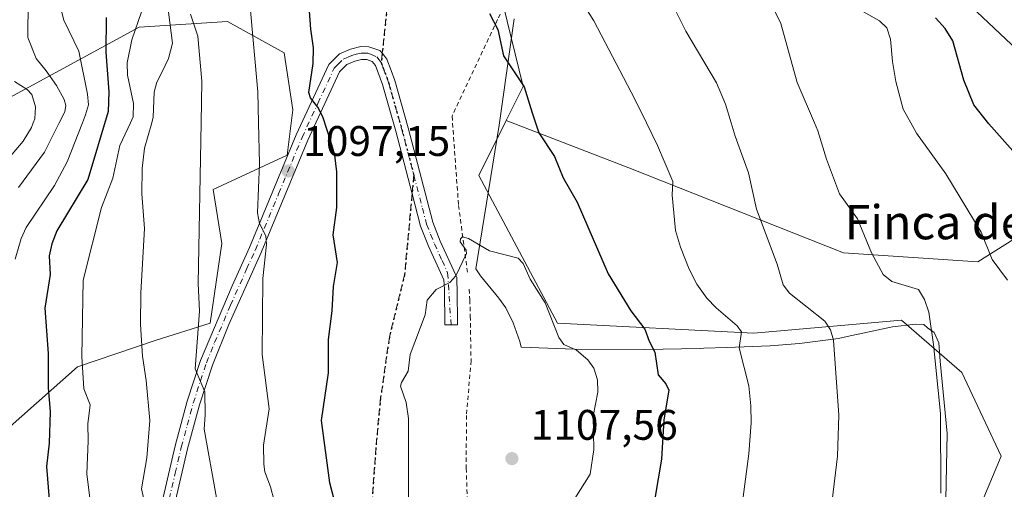
# Model space of a CAD drawing. Units: metres. Extents: x 658084 to 661538, y 4753386 to 4755779.
# Drawn here: x 660943 to 661174, y 4755416 to 4755526 of the extents above; entities that cross this region are included whole.
import ezdxf
from ezdxf.enums import TextEntityAlignment as Align

# ---------------------------------------------------------------- set-up
doc = ezdxf.new("R2010")
doc.units = ezdxf.units.M
doc.header["$MEASUREMENT"] = 0
for name, pattern in [('DGN Style 2', [1.6480167562047852, 0.988810053722871, -0.6592067024819142]), ('DGN Style 3', [2.307223458686699, 1.648016756204785, -0.6592067024819142]), ('DGN Style 4', [2.6384748266838614, 1.318413404963828, -0.6592067024819142, 0.001648016756204785, -0.6592067024819142]), ('DGN Style 5', [1.1536117293433497, 0.4944050268614355, -0.6592067024819142])]:
    doc.linetypes.add(name, pattern=pattern)
for name, color, linetype, lineweight in [('Alambrada', 7, 'DGN Style 2', 0), ('Arbolado forestal CxS', 92, 'Continuous', 0), ('Curva de nivel maestra', 30, 'Continuous', 30), ('Curva de nivel normal', 30, 'Continuous', 0), ('Espacio natural protegido', 121, 'Continuous', 13), ('Espacio natural protegido CxS', 121, 'Continuous', 0), ('Pastizal CxS', 92, 'Continuous', 0), ('Pista no pavimentada Cxs', 111, 'Continuous', 0), ('Pista no pavimentada eje', 91, 'DGN Style 4', 0), ('Punto de cota en terreno', 7, 'Continuous', 0), ('Ruta', 7, 'DGN Style 5', 30), ('Rótulo de punto de cota en terreno', 7, 'Continuous', 0), ('Senda', 7, 'DGN Style 3', 0), ('Senda no paivmentada conexión', 7, 'DGN Style 3', 0), ('Suelo desnudo CxS', 253, 'Continuous', 0), ('Texto cartográfico', 7, 'Continuous', 0)]:
    doc.layers.add(name, color=color, linetype=linetype, lineweight=lineweight)
doc.styles.add('Style-Arial', font='txt')

# ---------------------------------------------------------------- blocks, each defined once
blk = doc.blocks.new('*U7')
at = {"layer": 'Pastizal CxS', "color": 92, "linetype": 'Continuous', "lineweight": 0}
for points in [[(661067.6335000005, 4755660.068299999, 1106.152300000002), (661048.1316999998, 4755597.8715, 1104.275599999994), (661051.5969000002, 4755548.1951, 1101.488500000007), (661060.8381000003, 4755510.071900001, 1100.047699999996), (661056.8822999997, 4755502.1601, 1101.733500000002), (661050.4408999998, 4755489.2773, 1103.724900000001), (661068.9238999998, 4755454.619700001, 1104.8554), (661114.9550999999, 4755452.2763, 1094.324500000002), (661149.4924999997, 4755455.300899999, 1086.802299999996), (661163.6540999999, 4755443.0659, 1082.998200000002), (661172.8954999996, 4755423.4275, 1081.050499999998), (661164.1542999997, 4755402.614700001, 1083.534199999995)], [(660937.1139000002, 4755427.338300001, 1067.6685), (660956.3627000004, 4755444.355900001, 1078.050799999997), (660974.6227000002, 4755450.546499999, 1085.254400000005), (660987.5305000005, 4755454.635299999, 1090.073199999999), (660990.1967000002, 4755473.3091, 1090.876799999998), (660988.1979, 4755485.979900001, 1090.239900000001), (661005.5267000003, 4755493.9825, 1096.489199999996), (661006.8598999997, 4755504.6533, 1097.199399999998), (661004.8613999998, 4755517.9911, 1096.764800000004), (660991.5305000005, 4755525.327099999, 1092.138600000006), (660970.8689000001, 4755523.9935, 1078.676000000007), (660931.5453000005, 4755502.653100001, 1050.122799999997)]]:
    blk.add_polyline3d(points, dxfattribs=at)
blk = doc.blocks.new('*U15')
at = {"layer": 'Espacio natural protegido CxS', "color": 121, "linetype": 'Continuous', "lineweight": 0, "flags": 128}
blk.add_lwpolyline([(661159.9463999999, 4755413.288700001), (661160.2517000008, 4755428.7724), (661158.6180000004, 4755445.7362), (661158.2710999988, 4755450.042099999), (661157.2032000013, 4755452.4291), (661155.654199999, 4755453.537100002), (661154.7482999996, 4755454.2781), (661152.8392999995, 4755454.363100001), (661147.3844000006, 4755453.737199998), (661136.8036000002, 4755451.492400001), (661134.7266000002, 4755451.051399999), (661125.5978000001, 4755449.838600001), (661118.7428999997, 4755449.3087), (661108.5640999993, 4755448.9078), (661103.1701999994, 4755448.7259), (661102.3531999999, 4755448.697899999), (661089.2625000004, 4755448.413100001), (661072.8568, 4755448.564300002), (661060.3920999991, 4755448.977499999), (661060.1041000005, 4755450.316500001), (661058.4841999988, 4755454.721399999), (661056.7562999995, 4755458.235400001), (661055.1823999997, 4755460.484400001), (661050.8745999997, 4755465.7193), (661049.7517000001, 4755467.3893), (661055.2061999995, 4755501.079700001), (661058.7096000002, 4755525.942200001)], dxfattribs=at)
blk = doc.blocks.new('5PATER')
at = {"layer": 'Suelo desnudo CxS', "linetype": 'Continuous', "lineweight": 0}
h = blk.add_hatch(color=51, dxfattribs=at)
edge = h.paths.add_edge_path()
edge.add_ellipse((0, 0), major_axis=(-0.1095731443231308, -0.1110710700762829), ratio=0.9994222409660322, start_angle=0, end_angle=360)

msp = doc.modelspace()

# ---------------------------------------------------------------- linework, layer by layer
at = {"layer": 'Alambrada', "color": 7, "linetype": 'DGN Style 2', "lineweight": 0}
for points in [[(661056.9101, 4755530.050100001, 1110.425900000002), (661054.8701, 4755525.8101, 1107.217300000004), (661044.1901000004, 4755503.1501, 1107.358399999997), (661045.7100999998, 4755482.2401, 1107.881500000003), (661047.8501000004, 4755466.2501, 1106.287400000001)], [(661048.2301000003, 4755462.590100001, 1106.607799999998), (661048.3501000004, 4755460.0801, 1107.231499999994), (661048.4600999998, 4755456.2401, 1107.681899999996), (661048.6401000004, 4755445.8201, 1106.833299999999), (661047.5701000001, 4755433.0101, 1107.217199999999), (661047.5000999998, 4755420.5801, 1107.000899999999), (661047.8201000001, 4755411.550100001, 1106.579199999993), (661048.9401000004, 4755398.960100001, 1105.518200000006), (661050.9401000004, 4755383.550100001, 1104.685599999997), (661053.0500999996, 4755365.7601, 1104.164099999995), (661057.5301000001, 4755330.290100001, 1105.085999999996)]]:
    msp.add_polyline3d(points, dxfattribs=at)
at = {"layer": 'Arbolado forestal CxS', "color": 92, "linetype": 'Continuous', "lineweight": 0, "extrusion": (0.3198550157851447, 0.04176095146317865, 0.9465457156471497), "elevation": 411079.4955381323, "flags": 128}
msp.add_lwpolyline([(4629944.542509872, -1202853.376181406), (4629905.543750118, -1202857.842813027), (4629898.210665274, -1202852.616655624)], dxfattribs=at)
at = {"layer": 'Arbolado forestal CxS', "color": 92, "linetype": 'Continuous', "lineweight": 0}
for points in [[(661175.8781000003, 4755474.2851, 1079.088199999998), (661167.4329000004, 4755469.0067, 1080.767999999997), (661135.9709000001, 4755471.104499999, 1086.719100000002), (661085.6322999997, 4755491.030900001, 1097.248099999997), (661056.8822999997, 4755502.1601, 1101.733500000002), (661060.8381000003, 4755510.071900001, 1100.047699999996), (661051.5969000002, 4755548.1951, 1101.488500000007), (661067.7708999999, 4755565.5239, 1097.757899999997), (661067.7713000001, 4755584.0075, 1096.018899999995), (661068.9265000002, 4755599.0263, 1094.703800000003), (661090.7956999998, 4755619.931100001, 1087.518800000005), (661090.7666999997, 4755620.6237, 1087.686000000002), (661119.3107000003, 4755664.9147, 1089.971799999999), (661135.0588999996, 4755677.7097, 1096.015799999994), (661148.8387000002, 4755692.4735, 1104.159100000005), (661153.7600999996, 4755701.331700001, 1109.413100000005), (661150.8075000001, 4755716.0955, 1114.497600000002), (661144.9023000002, 4755730.859300001, 1118.026800000007), (661152.7764999998, 4755739.717300001, 1122.491200000004), (661169.5087000001, 4755744.638499999, 1127.362299999994), (661183.2883000001, 4755742.669700001, 1128.993000000002)], [(660931.5453000005, 4755502.653100001, 1050.122799999997), (660970.8689000001, 4755523.9935, 1078.676000000007), (660991.5305000005, 4755525.327099999, 1092.138600000006), (661004.8613999998, 4755517.9911, 1096.764800000004), (661006.8598999997, 4755504.6533, 1097.199399999998), (661005.5267000003, 4755493.9825, 1096.489199999996), (660988.1979, 4755485.979900001, 1090.239900000001), (660990.1967000002, 4755473.3091, 1090.876799999998), (660987.5305000005, 4755454.635299999, 1090.073199999999), (660974.6227000002, 4755450.546499999, 1085.254400000005), (660956.3627000004, 4755444.355900001, 1078.050799999997), (660937.1139000002, 4755427.338300001, 1067.6685)], [(660931.5453000005, 4755502.653100001, 1050.122799999997), (660970.8689000001, 4755523.9935, 1078.676000000007), (660991.5305000005, 4755525.327099999, 1092.138600000006), (661004.8613999998, 4755517.9911, 1096.764800000004), (661006.8598999997, 4755504.6533, 1097.199399999998), (661005.5267000003, 4755493.9825, 1096.489199999996), (660988.1979, 4755485.979900001, 1090.239900000001), (660990.1967000002, 4755473.3091, 1090.876799999998), (660987.5305000005, 4755454.635299999, 1090.073199999999), (660974.6227000002, 4755450.546499999, 1085.254400000005), (660956.3627000004, 4755444.355900001, 1078.050799999997), (660937.1139000002, 4755427.338300001, 1067.6685)], [(661164.1542999997, 4755402.614700001, 1083.534199999995), (661172.8954999996, 4755423.4275, 1081.050499999998), (661163.6540999999, 4755443.0659, 1082.998200000002), (661149.4924999997, 4755455.300899999, 1086.802299999996), (661114.9550999999, 4755452.2763, 1094.324500000002), (661068.9238999998, 4755454.619700001, 1104.8554), (661050.4408999998, 4755489.2773, 1103.724900000001), (661056.8822999997, 4755502.1601, 1101.733500000002), (661085.6322999997, 4755491.030900001, 1097.248099999997), (661135.9709000001, 4755471.104499999, 1086.719100000002), (661167.4329000004, 4755469.0067, 1080.767999999997), (661175.8781000003, 4755474.2851, 1079.088199999998), (661178.6732999999, 4755473.102499999, 1078.643100000001), (661209.8646999998, 4755473.1021, 1070.211899999995), (661244.5220999997, 4755469.6369, 1060.6679), (661293.0425000006, 4755440.755100001, 1057.028399999996), (661310.9989, 4755412.249299999, 1052.010899999994)], [(661056.8822999997, 4755502.1601, 1101.733500000002), (661050.4408999998, 4755489.2773, 1103.724900000001), (661068.9238999998, 4755454.619700001, 1104.8554), (661114.9550999999, 4755452.2763, 1094.324500000002), (661149.4924999997, 4755455.300899999, 1086.802299999996), (661163.6540999999, 4755443.0659, 1082.998200000002), (661172.8954999996, 4755423.4275, 1081.050499999998), (661164.1542999997, 4755402.614700001, 1083.534199999995)], [(661056.8822999997, 4755502.1601, 1101.733500000002), (661085.6322999997, 4755491.030900001, 1097.248099999997), (661135.9709000001, 4755471.104499999, 1086.719100000002), (661167.4329000004, 4755469.0067, 1080.767999999997), (661175.8781000003, 4755474.2851, 1079.088199999998), (661178.6732999999, 4755473.102499999, 1078.643100000001), (661209.8646999998, 4755473.1021, 1070.211899999995), (661244.5220999997, 4755469.6369, 1060.6679), (661293.0425000006, 4755440.755100001, 1057.028399999996), (661310.9989, 4755412.249299999, 1052.010899999994), (661333.0100999996, 4755396.3015, 1037.907900000006), (661349.8437000001, 4755335.1121, 1027.863899999997), (661342.7215, 4755316.741699999, 1031.462899999999), (661334.6333, 4755300.5659, 1039.247300000003), (661326.5453000005, 4755284.3895, 1043.936100000006), (661324.2339000005, 4755262.436699999, 1047.610000000001), (661323.0867, 4755240.393100001, 1050.754199999996), (661324.2335000001, 4755234.7061, 1049.892300000007), (661332.3207, 4755202.353700001, 1049.286600000007), (661336.9423000002, 4755176.9341, 1046.724199999997), (661328.8539000005, 4755149.204500001, 1047.239300000001), (661314.3904999997, 4755110.563300001, 1059.647700000001)], [(661056.8822999997, 4755502.1601, 1101.733500000002), (661085.6322999997, 4755491.030900001, 1097.248099999997), (661135.9709000001, 4755471.104499999, 1086.719100000002), (661167.4329000004, 4755469.0067, 1080.767999999997), (661175.8781000003, 4755474.2851, 1079.088199999998), (661178.6732999999, 4755473.102499999, 1078.643100000001), (661209.8646999998, 4755473.1021, 1070.211899999995), (661244.5220999997, 4755469.6369, 1060.6679), (661293.0425000006, 4755440.755100001, 1057.028399999996), (661310.9989, 4755412.249299999, 1052.010899999994), (661333.0100999996, 4755396.3015, 1037.907900000006), (661349.8437000001, 4755335.1121, 1027.863899999997), (661342.7215, 4755316.741699999, 1031.462899999999), (661334.6333, 4755300.5659, 1039.247300000003), (661326.5453000005, 4755284.3895, 1043.936100000006), (661324.2339000005, 4755262.436699999, 1047.610000000001), (661323.0867, 4755240.393100001, 1050.754199999996), (661324.2335000001, 4755234.7061, 1049.892300000007), (661332.3207, 4755202.353700001, 1049.286600000007), (661336.9423000002, 4755176.9341, 1046.724199999997), (661328.8539000005, 4755149.204500001, 1047.239300000001), (661314.3904999997, 4755110.563300001, 1059.647700000001)]]:
    msp.add_polyline3d(points, dxfattribs=at)
at = {"layer": 'Curva de nivel maestra', "color": 30, "linetype": 'Continuous', "lineweight": 30, "flags": 128}
for points, elevation in [([(661018.3799999999, 4755406.350099999), (661015.5300000003, 4755417.2301), (661013.5499999998, 4755431.790100001), (661015.1900000004, 4755442.960100001), (661015.2599999999, 4755450.7601), (661016.1100000005, 4755457.520099999), (661016.3799999999, 4755463.220100001), (661017.2999999998, 4755468.860099999), (661016.3600000005, 4755475.300100001), (661017.1600000003, 4755481.7501), (661017.2100000001, 4755490.0801), (661016.7000000002, 4755494.050100001), (661015.7599999999, 4755497.190099999), (661013.9299999997, 4755502.960100001), (661012.7100000001, 4755505.290100001), (661011.0300000003, 4755507.440099999), (661010.5899999999, 4755508.670100001), (661011.5999999996, 4755515.4901), (661011.7400000002, 4755519.170100001), (661011.0899999999, 4755523.530099999), (661010.54, 4755531.090100001)], 1100), ([(661052.9500000002, 4755527.220100001), (661054.9199999999, 4755523.5001), (661056.2199999997, 4755517.280099999), (661061.1100000005, 4755510.0701), (661062.9699999997, 4755503.9101), (661064.54, 4755499.270099999), (661068.2199999997, 4755493.6601), (661070.2000000002, 4755488.710100001), (661073.5300000003, 4755482.970100001), (661080.7800000003, 4755466.200099999), (661086.0599999997, 4755457.550100001), (661089.4100000003, 4755453.210100001), (661090.3600000005, 4755450.440099999), (661091.7100000001, 4755447.840100001), (661092.5, 4755442.530099999), (661094.2999999998, 4755440.440099999), (661094.9800000006, 4755438.950099999), (661093.8200000003, 4755431.970100001), (661093.2800000003, 4755422.710100001), (661091.0099999999, 4755409.4001)], 1100), ([(660963.0899999999, 4755526.290100001), (660963.0099999999, 4755518.190099999), (660963.7699999996, 4755508.870100001), (660963.6200000001, 4755504.280099999), (660958.8399999999, 4755488.3301), (660951.54, 4755476.2601), (660950.3600000005, 4755473.210100001), (660949.79, 4755470.440099999), (660949.9900000002, 4755466.020099999), (660948.7300000006, 4755458.140100001), (660949.5599999997, 4755447.4901), (660949.4900000002, 4755439.5701), (660949.9600000001, 4755433.860099999), (660949.79, 4755426.520099999), (660949.1299999999, 4755420.9901), (660949.79, 4755413.290100001)], 1075), ([(661176.29, 4755494.290100001), (661169.9699999997, 4755501.360099999), (661166.4900000002, 4755505.850099999), (661164.1399999997, 4755511.590100001), (661161.5700000003, 4755520.850099999), (661159.7400000002, 4755523.720100001), (661157.5099999999, 4755526.190099999)], 1075)]:
    msp.add_lwpolyline(points, dxfattribs=dict(at, elevation=elevation))
at = {"layer": 'Curva de nivel normal', "color": 30, "linetype": 'Continuous', "lineweight": 0, "flags": 128}
for points, elevation in [([(661179.25, 4755584.119999999), (661170.4000000004, 4755582.480000001), (661166.1699999999, 4755581.34), (661156.4000000004, 4755580.27), (661154.4299999997, 4755580.390000001), (661149.1699999999, 4755582.119999999), (661143.4400000004, 4755584.600000001), (661137.8300000001, 4755585.789999999), (661130.1600000003, 4755589.550000001), (661128.4299999997, 4755589.949999999), (661127.3899999997, 4755589.720000001), (661127.8200000003, 4755588.380000001), (661132.6500000004, 4755581.119999999), (661137.0999999996, 4755576.810000001), (661138.1299999999, 4755575.41), (661138.5899999999, 4755574.17), (661138.7400000002, 4755568.689999999), (661140.6200000001, 4755560.689999999), (661146.1399999997, 4755551.91), (661149.5700000003, 4755545.33), (661155.2800000003, 4755538.369999999), (661163.1100000005, 4755531.560000001), (661179.4100000003, 4755516.16)], 1070), ([(660942.5599999997, 4755486.449999999), (660948.6600000003, 4755494.699999999), (660952.0963000003, 4755501.565300001), (660953.4100000003, 4755504.189999999), (660953.6799999997, 4755505.67), (660953.2999999998, 4755507.039999999), (660951.4900000002, 4755510.380000001), (660949.04, 4755513.76), (660946.6799999997, 4755516.699999999), (660944.7300000006, 4755521.600000001), (660944.8799999999, 4755538.810000001), (660945.2100000001, 4755543.550000001), (660946.1900000004, 4755549.5), (660951.2599999999, 4755567.230000001), (660951.2300000006, 4755577.49), (660950.3700000001, 4755579.5), (660949.04, 4755581.25), (660943.4600000001, 4755586.470000001), (660942.4000000004, 4755587.810000001)], 1065), ([(661071.4299999997, 4755535.08), (661077.4299999997, 4755525.49), (661087.0599999997, 4755507.130000001), (661089.7806000002, 4755501.565300001), (661092.3499999996, 4755496.310000001), (661095.9100000003, 4755487.850000001), (661095.7400000002, 4755484.619999999), (661096.5599999997, 4755476.32), (661097.7300000006, 4755472.439999999), (661099.7800000003, 4755467.310000001), (661101.5700000003, 4755463.779999999), (661103.8799999999, 4755460.470000001), (661106.0800000001, 4755458.189999999), (661111.0499999998, 4755453.980000001), (661112, 4755452.59), (661111.4800000006, 4755448.859999999), (661113.7599999999, 4755439.92), (661114.25, 4755435.279999999), (661114.2999999998, 4755431.220000001), (661113.7100000001, 4755423.980000001), (661110.1500000004, 4755396.699999999)], 1095), ([(661092.6600000003, 4755535.810000001), (661099, 4755523.050000001), (661106.1399999997, 4755510.960000001), (661108.2999999998, 4755505.980000001), (661109.5939999997, 4755501.565300001), (661110.5099999999, 4755498.439999999), (661113.6500000004, 4755489.850000001), (661115.5300000003, 4755481.32), (661120.3600000005, 4755468.42), (661121.7699999996, 4755463.65), (661123.2699999996, 4755461.630000001), (661131.5800000001, 4755455.130000001), (661132.9100000003, 4755453.100000001), (661133.5899999999, 4755450.65), (661134.8799999999, 4755433.050000001), (661134.5, 4755423.460000001), (661132.2999999998, 4755404.600000001)], 1090), ([(660941.7999999998, 4755469.66), (660943.2000000002, 4755474.439999999), (660944.3799999999, 4755477.09), (660951, 4755486.92), (660953.9400000004, 4755492.439999999), (660957.5521000001, 4755501.565300001), (660958.3099999997, 4755503.480000001), (660958.9400000004, 4755505.83), (660958.7599999999, 4755508.34), (660956.7400000002, 4755518.369999999), (660953.1600000003, 4755525.689999999), (660951.7199999997, 4755531.52)], 1070), ([(661158.7800000003, 4755414.76), (661158.6500000004, 4755433.460000001), (661157.0300000003, 4755449.59), (661155.9000000004, 4755457.230000001), (661154.9100000003, 4755460.15), (661153.5499999998, 4755462.480000001), (661147.25, 4755464.430000001), (661145.2400000002, 4755466.029999999), (661142.4699999997, 4755471.119999999), (661139.2000000002, 4755479.109999999), (661135.0099999999, 4755484.939999999), (661131.9400000004, 4755493.050000001), (661129.9100000003, 4755499.689999999), (661129.1119999997, 4755501.565300001), (661125.0800000001, 4755511.039999999), (661121.2699999996, 4755524.890000001), (661117.6399999997, 4755532.310000001)], 1085), ([(660977.3899999997, 4755529.980000001), (660978.6399999997, 4755520.230000001), (660977.7100000001, 4755516.65), (660976.1399999997, 4755513.42), (660975.0199999996, 4755511.140000001), (660974.3700000001, 4755508.82), (660974.1699999999, 4755502.890000001), (660973.7922999999, 4755501.565300001), (660972.0999999996, 4755495.630000001), (660971.54, 4755490.91), (660971.4800000006, 4755484.92), (660972.1299999999, 4755476.850000001), (660971.2699999996, 4755461.75), (660971.2000000002, 4755454.33), (660971.6299999999, 4755446.869999999), (660972.5300000003, 4755441.17), (660973.3899999997, 4755431.77), (660972.6699999999, 4755423.039999999), (660971.3600000005, 4755415.75), (660971.9400000004, 4755413.4)], 1085), ([(661002.4900000002, 4755412.939999999), (661001.6500000004, 4755416.289999999), (661000.3099999997, 4755419.77), (661000.0499999998, 4755421.59), (660999.9600000001, 4755425.99), (661001.3399999999, 4755434.52), (660999.6500000004, 4755447.24), (660999.8700000001, 4755465.060000001), (661000.7199999997, 4755473.100000001), (661000.5499999998, 4755475.130000001), (660999.0199999996, 4755478.01), (660998.5499999998, 4755480.480000001), (660999.04, 4755492.02), (660998.8135000003, 4755501.565300001), (660998.6399999997, 4755508.880000001), (660996.7800000003, 4755529.66)], 1095), ([(661134.8899999997, 4755530.880000001), (661144.3499999996, 4755525.470000001), (661146.0700000003, 4755523.869999999), (661146.9800000006, 4755521.17), (661147.4100000003, 4755515.939999999), (661148.1799999997, 4755511.27), (661149.9600000001, 4755504.810000001), (661151.7498000005, 4755501.565300001), (661153.0599999997, 4755499.189999999), (661159.8899999997, 4755489.67), (661168.1699999999, 4755475.930000001), (661170.79, 4755469.539999999), (661174.3899999997, 4755464.730000001)], 1080), ([(660959.3600000005, 4755413), (660958.6100000005, 4755419.289999999), (660958.8600000005, 4755427.01), (660958.79, 4755431), (660959.3600000005, 4755435.449999999), (660957.8700000001, 4755439.24), (660957.4000000004, 4755446.83), (660957.7400000002, 4755464.689999999), (660962.04, 4755481.76), (660964.7100000001, 4755488.59), (660966.3399999999, 4755496.279999999), (660968.7938999999, 4755501.565300001), (660969.4600000001, 4755503), (660969.5099999999, 4755506.109999999), (660968.0800000001, 4755512.730000001), (660968.0099999999, 4755515.66), (660969.1299999999, 4755521.060000001), (660971.3600000005, 4755527.619999999)], 1080), ([(660988.9699999997, 4755413.67), (660986.0800000001, 4755429.74), (660986.3499999996, 4755433.15), (660986.2300000006, 4755438.5), (660984, 4755443.880000001), (660984.9800000006, 4755457.470000001), (660984.6699999999, 4755463.9), (660985.3687000005, 4755501.565300001), (660985.5499999998, 4755511.34), (660984.5999999996, 4755521.9), (660982.8600000005, 4755527.09)], 1090), ([(660941.6500000004, 4755511.26), (660944.6100000005, 4755509.369999999), (660945.7000000002, 4755508.199999999), (660946.5199999996, 4755505.310000001), (660946.3899999997, 4755502.539999999), (660946.0382000003, 4755501.565300001), (660945.6500000004, 4755500.49), (660943.7000000002, 4755497.32), (660935.8200000003, 4755488.180000001)], 1060), ([(661046.6200000001, 4755474.83), (661046.1399999997, 4755474.359999999), (661046.0899999999, 4755473.67), (661047.5300000003, 4755471.77), (661047.5899999999, 4755470.960000001), (661045.0899999999, 4755465.730000001), (661043.6699999999, 4755464.130000001), (661040.4800000006, 4755462.52), (661038.3200000003, 4755459.99), (661037.9100000003, 4755456.59), (661034.4000000004, 4755447.24), (661033.9400000004, 4755443.359999999), (661032.3099999997, 4755440.720000001), (661032.0999999996, 4755439.82), (661033.4699999997, 4755436.039999999), (661033.9500000002, 4755432.26), (661033.9699999997, 4755413.810000001)], 1105), ([(661072.9699999997, 4755413.550000001), (661076.5700000003, 4755419.199999999), (661077.4400000004, 4755425.029999999), (661077.25, 4755432.84), (661078.3300000001, 4755438.460000001), (661078.25, 4755441.34), (661077.3899999997, 4755444.100000001), (661076.04, 4755446.060000001), (661073.3899999997, 4755448.26), (661070.4000000004, 4755449.66), (661069.2400000002, 4755451.289999999), (661066.04, 4755459.359999999), (661062.5199999996, 4755464.939999999), (661060.8899999997, 4755468.600000001), (661059.6799999997, 4755469.869999999), (661052.9800000006, 4755471.600000001), (661048.0499999998, 4755474.49), (661046.6200000001, 4755474.83)], 1105)]:
    msp.add_lwpolyline(points, dxfattribs=dict(at, elevation=elevation))
at = {"layer": 'Espacio natural protegido', "color": 121, "linetype": 'Continuous', "lineweight": 13, "flags": 128}
msp.add_lwpolyline([(661159.9464000005, 4755413.288700001), (661160.2517000014, 4755428.772400001), (661158.6180000008, 4755445.736200001), (661158.2710999994, 4755450.0421), (661157.2032000017, 4755452.429100002), (661155.6542000016, 4755453.537100002), (661154.7483000002, 4755454.278100001), (661152.8393000001, 4755454.363100002), (661147.3844000011, 4755453.737199998), (661136.8036000008, 4755451.492400002), (661134.7266000008, 4755451.0514), (661125.5978000007, 4755449.838600002), (661118.7429000003, 4755449.308699999), (661108.5641000022, 4755448.907800001), (661103.1701999999, 4755448.725899999), (661102.3532000005, 4755448.6979), (661089.2625000009, 4755448.4131), (661072.8568000006, 4755448.564300003), (661060.3921000018, 4755448.977499997), (661060.104100001, 4755450.316500001), (661058.4842000017, 4755454.7214), (661056.7563, 4755458.235400002), (661055.1824000002, 4755460.484400001), (661050.8746000002, 4755465.719300001), (661049.7517000006, 4755467.389300001), (661055.2062000001, 4755501.079700002), (661058.7096000006, 4755525.942200001)], dxfattribs=at)
msp.add_lwpolyline([(661159.9464000005, 4755413.288700001), (661160.2517000014, 4755428.772400001), (661158.6180000008, 4755445.736200001), (661158.2710999994, 4755450.0421), (661157.2032000017, 4755452.429100002), (661155.6542000016, 4755453.537100002), (661154.7483000002, 4755454.278100001), (661152.8393000001, 4755454.363100002), (661147.3844000011, 4755453.737199998), (661136.8036000008, 4755451.492400002), (661134.7266000008, 4755451.0514), (661125.5978000007, 4755449.838600002), (661118.7429000003, 4755449.308699999), (661108.5641000022, 4755448.907800001), (661103.1701999999, 4755448.725899999), (661102.3532000005, 4755448.6979), (661089.2625000009, 4755448.4131), (661072.8568000006, 4755448.564300003), (661060.3921000018, 4755448.977499997), (661060.104100001, 4755450.316500001), (661058.4842000017, 4755454.7214), (661056.7563, 4755458.235400002), (661055.1824000002, 4755460.484400001), (661050.8746000002, 4755465.719300001), (661049.7517000006, 4755467.389300001), (661055.2062000001, 4755501.079700002), (661058.7096000006, 4755525.942200001)], dxfattribs=at)
at = {"layer": 'Pastizal CxS', "color": 92, "linetype": 'Continuous', "lineweight": 0, "extrusion": (0.3198550157851447, 0.04176095146317865, 0.9465457156471497), "elevation": 411079.4955381323, "flags": 128}
msp.add_lwpolyline([(4629944.542509872, -1202853.376181406), (4629905.543750118, -1202857.842813027), (4629898.210665274, -1202852.616655624)], dxfattribs=at)
at = {"layer": 'Pastizal CxS', "color": 92, "linetype": 'Continuous', "lineweight": 0}
for points in [[(660931.5453000005, 4755502.653100001, 1050.122799999997), (660970.8689000001, 4755523.9935, 1078.676000000007), (660991.5305000005, 4755525.327099999, 1092.138600000006), (661004.8613999998, 4755517.9911, 1096.764800000004), (661006.8598999997, 4755504.6533, 1097.199399999998), (661005.5267000003, 4755493.9825, 1096.489199999996), (660988.1979, 4755485.979900001, 1090.239900000001), (660990.1967000002, 4755473.3091, 1090.876799999998), (660987.5305000005, 4755454.635299999, 1090.073199999999), (660974.6227000002, 4755450.546499999, 1085.254400000005), (660956.3627000004, 4755444.355900001, 1078.050799999997), (660937.1139000002, 4755427.338300001, 1067.6685)], [(661056.8822999997, 4755502.1601, 1101.733500000002), (661050.4408999998, 4755489.2773, 1103.724900000001), (661068.9238999998, 4755454.619700001, 1104.8554), (661114.9550999999, 4755452.2763, 1094.324500000002), (661149.4924999997, 4755455.300899999, 1086.802299999996), (661163.6540999999, 4755443.0659, 1082.998200000002), (661172.8954999996, 4755423.4275, 1081.050499999998), (661164.1542999997, 4755402.614700001, 1083.534199999995)]]:
    msp.add_polyline3d(points, dxfattribs=at)
at = {"layer": 'Pista no pavimentada Cxs', "color": 111, "linetype": 'Continuous', "lineweight": 0}
msp.add_polyline3d([(660976.4501, 4755413.7501, 1090.254300000001), (660979.2801000001, 4755425.9001, 1087.606799999994), (660982.1001000004, 4755436.3301, 1088.754300000001), (660985.1901000004, 4755445.840100001, 1090.281400000007), (660992.6300999997, 4755463.4101, 1092.7601), (660996.7001, 4755472.380100001, 1093.977799999993), (661007.6501000002, 4755498.7601, 1099.346000000005), (661015.3201000001, 4755515.270099999, 1101.263000000006), (661017.7801000001, 4755517.7501, 1101.636199999994), (661020.3701, 4755518.880100001, 1101.940100000007), (661022.8101000005, 4755519.450099999, 1102.209400000007), (661024.6801000005, 4755519.380100001, 1102.381599999993), (661027.2801000001, 4755518.5801, 1102.620899999994), (661027.9401000004, 4755517.7301, 1102.667199999996), (661028.9301000005, 4755516.5001, 1102.711800000005), (661029.8800999997, 4755513.850099999, 1102.728799999997), (661030.7500999998, 4755511.4901, 1102.753100000002), (661033.8800999997, 4755500.420100001, 1103.547900000005), (661039.6601, 4755478.290100001, 1104.939700000003), (661041.4200999998, 4755473.850099999, 1105.895399999994), (661045.0601000005, 4755465.880100001, 1105.647200000007), (661045.3073000005, 4755465.371099999, 1105.729000000007), (661045.3163000002, 4755464.167099999, 1105.851899999994), (661045.4101, 4755462.710100001, 1106.001699999993), (661045.4600999998, 4755454.2601, 1106.825200000007), (661042.4600999998, 4755454.2401, 1106.166400000002), (661042.4101, 4755462.610099999, 1105.996499999994), (661042.2701000003, 4755464.790100001, 1105.614000000002), (661038.6601, 4755472.670100001, 1104.503100000002), (661036.8000999996, 4755477.350099999, 1103.717600000004), (661034.8201000001, 4755484.9101, 1103.402900000001), (661030.9801000003, 4755499.630100001, 1103.211800000005), (661027.8901000004, 4755510.5701, 1102.556200000006), (661026.2701000003, 4755515.020099999, 1102.467499999999), (661025.5000999998, 4755516.0001, 1102.406600000002), (661024.1801000005, 4755516.4101, 1102.278900000005), (661022.9901000002, 4755516.450099999, 1102.157300000006), (661021.4301000005, 4755516.0701, 1101.969800000006), (661019.5201000003, 4755515.2301, 1101.696500000005), (661017.8201000001, 4755513.530099999, 1101.360799999995), (661010.3901000004, 4755497.5601, 1099.801000000007), (660999.4600999998, 4755471.190099999, 1094.953699999998), (660991.8800999997, 4755454.280099999, 1092.309699999998), (660988.0100999996, 4755444.800100001, 1091.128500000006), (660984.9801000003, 4755435.470100001, 1089.732999999993), (660982.1801000005, 4755425.1601, 1088.148499999996), (660979.3701, 4755413.0701, 1088.933000000005)], dxfattribs=at)
msp.add_polyline3d([(660976.4501, 4755413.7501, 1090.254300000001), (660979.2801000001, 4755425.9001, 1087.606799999994), (660982.1001000004, 4755436.3301, 1088.754300000001), (660985.1901000004, 4755445.840100001, 1090.281400000007), (660992.6300999997, 4755463.4101, 1092.7601), (660996.7001, 4755472.380100001, 1093.977799999993), (661007.6501000002, 4755498.7601, 1099.346000000005), (661015.3201000001, 4755515.270099999, 1101.263000000006), (661017.7801000001, 4755517.7501, 1101.636199999994), (661020.3701, 4755518.880100001, 1101.940100000007), (661022.8101000005, 4755519.450099999, 1102.209400000007), (661024.6801000005, 4755519.380100001, 1102.381599999993), (661027.2801000001, 4755518.5801, 1102.620899999994), (661027.9401000004, 4755517.7301, 1102.667199999996), (661028.9301000005, 4755516.5001, 1102.711800000005), (661029.8800999997, 4755513.850099999, 1102.728799999997), (661030.7500999998, 4755511.4901, 1102.753100000002), (661033.8800999997, 4755500.420100001, 1103.547900000005), (661039.6601, 4755478.290100001, 1104.939700000003), (661041.4200999998, 4755473.850099999, 1105.895399999994), (661045.0601000005, 4755465.880100001, 1105.647200000007), (661045.3073000005, 4755465.371099999, 1105.729000000007), (661045.3163000002, 4755464.167099999, 1105.851899999994), (661045.4101, 4755462.710100001, 1106.001699999993), (661045.4600999998, 4755454.2601, 1106.825200000007), (661042.4600999998, 4755454.2401, 1106.166400000002), (661042.4101, 4755462.610099999, 1105.996499999994), (661042.2701000003, 4755464.790100001, 1105.614000000002), (661038.6601, 4755472.670100001, 1104.503100000002), (661036.8000999996, 4755477.350099999, 1103.717600000004), (661034.8201000001, 4755484.9101, 1103.402900000001), (661030.9801000003, 4755499.630100001, 1103.211800000005), (661027.8901000004, 4755510.5701, 1102.556200000006), (661026.2701000003, 4755515.020099999, 1102.467499999999), (661025.5000999998, 4755516.0001, 1102.406600000002), (661024.1801000005, 4755516.4101, 1102.278900000005), (661022.9901000002, 4755516.450099999, 1102.157300000006), (661021.4301000005, 4755516.0701, 1101.969800000006), (661019.5201000003, 4755515.2301, 1101.696500000005), (661017.8201000001, 4755513.530099999, 1101.360799999995), (661010.3901000004, 4755497.5601, 1099.801000000007), (660999.4600999998, 4755471.190099999, 1094.953699999998), (660991.8800999997, 4755454.280099999, 1092.309699999998), (660988.0100999996, 4755444.800100001, 1091.128500000006), (660984.9801000003, 4755435.470100001, 1089.732999999993), (660982.1801000005, 4755425.1601, 1088.148499999996), (660979.3701, 4755413.0701, 1088.933000000005)], dxfattribs=at)
at = {"layer": 'Pista no pavimentada eje', "color": 91, "linetype": 'DGN Style 4', "lineweight": 0}
for points in [[(660977.9101, 4755413.4101, 1088.667000000001), (660979.3151000004, 4755419.4551, 1088.777100000007), (660980.7301000003, 4755425.530099999, 1087.901899999997), (660982.1300999997, 4755430.6851, 1088.406900000002), (660983.5401, 4755435.9001, 1089.222899999993), (660986.6001000004, 4755445.3201, 1090.646699999998), (660988.5351, 4755450.0601, 1091.408200000005), (660992.2550999997, 4755458.845100001, 1092.531000000003), (660996.0450999998, 4755467.300100001, 1093.708199999994), (660998.0800999999, 4755471.7851, 1094.435500000007), (661003.5450999998, 4755484.970100001, 1096.446299999996), (661009.0201000003, 4755498.1601, 1099.577099999995), (661012.7351000002, 4755506.145099999, 1100.040099999998), (661016.5701000001, 4755514.4001, 1101.3223), (661017.4200999998, 4755515.2501, 1101.431599999996), (661018.6501000002, 4755516.4901, 1101.660799999998), (661019.9451000001, 4755517.0551, 1101.838000000003), (661020.9001000002, 4755517.475099999, 1101.959499999997), (661021.6801000005, 4755517.665100001, 1102.047399999996), (661022.9001000002, 4755517.950099999, 1102.181700000001), (661023.4951, 4755517.9301, 1102.240600000005), (661024.4301000005, 4755517.895099999, 1102.333499999993), (661025.0900999998, 4755517.690099999, 1102.396800000002), (661026.5551000005, 4755517.077500001, 1102.535699999993), (661027.1051000003, 4755516.3751, 1102.579100000003), (661027.6001000004, 4755515.7601, 1102.615099999996)], [(661027.6001000004, 4755515.7601, 1102.615099999996), (661028.0751, 4755514.4351, 1102.621899999998), (661028.8850999996, 4755512.210100001, 1102.638399999996), (661029.3201000001, 4755511.030099999, 1102.654399999999), (661032.4301000005, 4755500.0251, 1102.9087), (661035.2281, 4755489.303300001, 1103.684899999993)], [(661035.2281, 4755489.303300001, 1103.684899999993), (661037.2401000002, 4755481.600099999, 1103.895499999999), (661038.2301000003, 4755477.8201, 1104.140700000004), (661039.1601, 4755475.4801, 1104.649600000004), (661040.0401, 4755473.2601, 1105.207399999999), (661041.8450999996, 4755469.3201, 1105.4905), (661043.1590999998, 4755466.4431, 1105.320600000006), (661043.9600999998, 4755454.2501, 1106.490000000005)]]:
    msp.add_polyline3d(points, dxfattribs=at)
at = {"layer": 'Ruta', "color": 7, "linetype": 'DGN Style 5', "lineweight": 30}
msp.add_polyline3d([(661029.1601, 4755530.530099999, 1102.730299999996), (661027.824, 4755517.879699999, 1102.660199999999), (661027.6001000004, 4755515.7601, 1102.615099999996), (661028.0751, 4755514.4351, 1102.621899999998), (661028.8850999996, 4755512.210100001, 1102.638399999996), (661029.3201000001, 4755511.030099999, 1102.654399999999), (661032.4301000005, 4755500.0251, 1102.9087), (661035.2281, 4755489.303300001, 1103.684899999993), (661034.8201000001, 4755484.9101, 1103.402900000001), (661033.0601000005, 4755465.960100001, 1104.418999999994), (661029.5000999998, 4755451.380100001, 1107.167799999996), (661027.4101, 4755436.9301, 1107.901400000002), (661026.3300999999, 4755425.4301, 1105.399000000005), (661024.0100999996, 4755392.6601, 1102.466400000005)], dxfattribs=at)
at = {"layer": 'Senda', "color": 7, "linetype": 'DGN Style 3', "lineweight": 0}
for points in [[(661029.1601, 4755530.530099999, 1102.730299999996), (661027.824, 4755517.879699999, 1102.660199999999)], [(661034.8201000001, 4755484.9101, 1103.402900000001), (661033.0601000005, 4755465.960100001, 1104.418999999994), (661029.5000999998, 4755451.380100001, 1107.167799999996), (661027.4101, 4755436.9301, 1107.901400000002), (661026.3300999999, 4755425.4301, 1105.399000000005), (661024.0100999996, 4755392.6601, 1102.466400000005), (661023.0401, 4755365.170100001, 1100.017999999997), (661023.2401000002, 4755362.700099999, 1100.008100000006), (661025.6401000004, 4755352.880100001, 1100.247900000002), (661025.6601, 4755350.4301, 1100.112999999998), (661023.2901, 4755336.870100001, 1103.553199999995), (661022.1601, 4755321.800100001, 1099.598899999997), (661021.2701000003, 4755316.9001, 1099.5864), (661020.1501000002, 4755313.370100001, 1100.4617)]]:
    msp.add_polyline3d(points, dxfattribs=at)
at = {"layer": 'Senda no paivmentada conexión', "color": 7, "linetype": 'DGN Style 3', "lineweight": 0, "extrusion": (-0.002222319169594761, -0.02103808718132403, 0.9997762050505401), "elevation": -100413.6011201682, "flags": 128}
msp.add_lwpolyline([(157809.5415007065, 4797595.497895741), (157809.5415007063, 4797593.366025816)], dxfattribs=at)
at = {"layer": 'Senda no paivmentada conexión', "color": 7, "linetype": 'DGN Style 3', "lineweight": 0, "extrusion": (-0.005898374316926078, -0.06351161290620987, 0.9979636687808177), "elevation": -304826.3915908377, "flags": 128}
msp.add_lwpolyline([(218449.0933004324, 4786544.491523737), (218449.0933004324, 4786540.07041593)], dxfattribs=at)

# ---------------------------------------------------------------- block references
at = {"layer": 'Espacio natural protegido CxS', "color": 121, "linetype": 'Continuous', "lineweight": 0}
msp.add_blockref('*U15', (0, 0), dxfattribs=at)
msp.add_blockref('*U15', (0, 0), dxfattribs=at)
at = {"layer": 'Pastizal CxS', "color": 92, "linetype": 'Continuous', "lineweight": 0}
msp.add_blockref('*U7', (0, 0), dxfattribs=at)
at = {"layer": 'Punto de cota en terreno', "color": 7, "linetype": 'Continuous', "lineweight": 0, "xscale": 10, "yscale": 10, "zscale": 10}
for p in [(661005.7599999999, 4755490.300000001, 1097.149999999994), (661058.2199999997, 4755422.869999999, 1107.559999999998)]:
    msp.add_blockref('5PATER', p, dxfattribs=at)

# ---------------------------------------------------------------- texts
at = {"layer": 'Rótulo de punto de cota en terreno', "color": 7, "linetype": 'Continuous', "lineweight": 0, "style": 'Style-Arial'}
for s, p in [('1097,15', (661009.2878000002, 4755493.8278)), ('1107,56', (661062.6297000004, 4755427.2797))]:
    msp.add_text(s, height=7.000000000000002, dxfattribs=at).set_placement(p)
at = {"layer": 'Texto cartográfico', "color": 7, "linetype": 'Continuous', "lineweight": 0, "style": 'Style-Arial'}
msp.add_text('Finca de Andrés', height=8, dxfattribs=at).set_placement((661176.4540987799, 4755478.290150001), align=Align.MIDDLE_CENTER)

doc.saveas('drawing.dxf')
